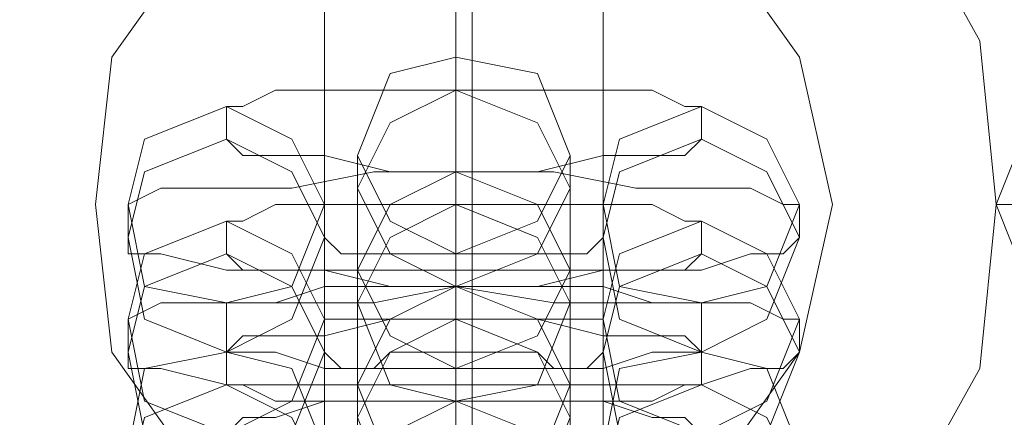
# Model space of a CAD drawing. Units: millimetres. Extents: x -3750 to 3750, y -2056 to 2056.
# Drawn here: x -13 to 16, y 481 to 493 of the extents above; entities that cross this region are included whole.
import ezdxf

# ---------------------------------------------------------------- set-up
doc = ezdxf.new("R2010")
doc.units = ezdxf.units.MM

# ---------------------------------------------------------------- blocks, each defined once
blk = doc.blocks.new('WMF0')
at = {"color": 251, "lineweight": 0}
for points in [[(521.3001, -348.8501), (521.3001, -167.6222)], [(521.3001, -348.8135), (521.3001, -167.6587)], [(521.3001, -347.0945), (521.3001, -169.3777)], [(521.3001, -347.058), (521.3001, -169.4143)]]:
    blk.add_lwpolyline(points, dxfattribs=at)
at = {"color": 253, "lineweight": 0}
for points in [[(522.4705, -221.4602), (522.434, -221.0945), (522.2511, -220.7653), (521.9951, -220.4727), (521.6659, -220.3264), (521.2636, -220.2532), (520.8978, -220.3264), (520.5686, -220.4727), (520.3126, -220.7653), (520.1297, -221.0945), (520.0566, -221.4602), (520.1297, -221.826), (520.3126, -222.1551), (520.5686, -222.4477), (520.8978, -222.594), (521.2636, -222.6672), (521.6659, -222.594), (521.9951, -222.4477), (522.2511, -222.1551), (522.434, -221.826), (522.4705, -221.4602)], [(520.4589, -221.4602), (520.4955, -221.131), (520.6784, -220.875), (520.971, -220.6921), (521.2636, -220.619), (521.5927, -220.6921), (521.8488, -220.875), (522.0316, -221.131), (522.1048, -221.4602), (522.0316, -221.7894), (521.8488, -222.0454), (521.5927, -222.2283), (521.2636, -222.3014), (520.971, -222.2283), (520.6784, -222.0454), (520.4955, -221.7894), (520.4589, -221.4602)], [(522.1048, -221.4602), (522.0316, -221.131), (521.8488, -220.875), (521.5927, -220.6921), (521.2636, -220.619), (520.971, -220.6921), (520.6784, -220.875), (520.4955, -221.131), (520.4589, -221.4602), (520.4955, -221.7894), (520.6784, -222.0454), (520.971, -222.2283), (521.2636, -222.3014), (521.5927, -222.2283), (521.8488, -222.0454), (522.0316, -221.7894), (522.1048, -221.4602)], [(523.2386, -221.4602), (523.202, -221.2773), (523.0557, -221.131), (522.8729, -221.0945), (522.6534, -221.131), (522.5437, -221.2773), (522.4705, -221.4602), (522.5437, -221.6431), (522.6534, -221.7894), (522.8729, -221.826), (523.0557, -221.7894), (523.202, -221.6431), (523.2386, -221.4602)], [(523.2386, -221.4602), (523.202, -221.2773), (523.0557, -221.131), (522.8729, -221.0945), (522.6534, -221.131), (522.5437, -221.2773), (522.4705, -221.4602), (522.5437, -221.6431), (522.6534, -221.7894), (522.8729, -221.826), (523.0557, -221.7894), (523.202, -221.6431), (523.2386, -221.4602)], [(521.0441, -221.3505), (521.1173, -221.1676), (521.2636, -221.131), (521.4464, -221.1676), (521.5196, -221.3505), (521.4464, -221.4968), (521.2636, -221.5699), (521.1173, -221.4968), (521.0441, -221.3505)], [(521.0441, -221.4236), (521.1173, -221.2773), (521.2636, -221.2042), (521.4464, -221.2773), (521.5196, -221.4236), (521.4464, -221.5699), (521.2636, -221.6431), (521.1173, -221.5699), (521.0441, -221.4236)], [(520.971, -221.4602), (520.8978, -221.3139), (520.7515, -221.2408), (520.5686, -221.3139), (520.5321, -221.4602), (520.5686, -221.6431), (520.7515, -221.6797), (520.8978, -221.6431), (520.971, -221.4602)], [(521.5927, -221.4602), (521.6293, -221.3139), (521.8122, -221.2408), (521.9585, -221.3139), (522.0316, -221.4602), (521.9585, -221.6431), (521.8122, -221.6797), (521.6293, -221.6431), (521.5927, -221.4602)], [(520.971, -221.5334), (520.8978, -221.3871), (520.7515, -221.3139), (520.5686, -221.3871), (520.5321, -221.5334), (520.5686, -221.7162), (520.7515, -221.7894), (520.8978, -221.7162), (520.971, -221.5334)], [(521.5927, -221.5334), (521.6293, -221.3871), (521.8122, -221.3139), (521.9585, -221.3871), (522.0316, -221.5334), (521.9585, -221.7162), (521.8122, -221.7894), (521.6293, -221.7162), (521.5927, -221.5334)], [(521.0441, -221.6065), (521.1173, -221.4602), (521.2636, -221.3871), (521.4464, -221.4602), (521.5196, -221.6065), (521.4464, -221.7528), (521.2636, -221.826), (521.1173, -221.7528), (521.0441, -221.6065)], [(521.0441, -221.6797), (521.1173, -221.5334), (521.2636, -221.4602), (521.4464, -221.5334), (521.5196, -221.6797), (521.4464, -221.8625), (521.2636, -221.8991), (521.1173, -221.8625), (521.0441, -221.6797)], [(520.971, -221.7162), (520.8978, -221.5699), (520.7515, -221.4968), (520.5686, -221.5699), (520.5321, -221.7162), (520.5686, -221.8991), (520.7515, -221.9723), (520.8978, -221.8991), (520.971, -221.7162)], [(521.5927, -221.7162), (521.6293, -221.5699), (521.8122, -221.4968), (521.9585, -221.5699), (522.0316, -221.7162), (521.9585, -221.8991), (521.8122, -221.9723), (521.6293, -221.8991), (521.5927, -221.7162)], [(520.971, -221.7894), (520.8978, -221.6431), (520.7515, -221.5699), (520.5686, -221.6431), (520.5321, -221.7894), (520.5686, -221.9723), (520.7515, -222.0454), (520.8978, -221.9723), (520.971, -221.7894)], [(521.5927, -221.7894), (521.6293, -221.6431), (521.8122, -221.5699), (521.9585, -221.6431), (522.0316, -221.7894), (521.9585, -221.9723), (521.8122, -222.0454), (521.6293, -221.9723), (521.5927, -221.7894)], [(521.0441, -221.8625), (521.1173, -221.7162), (521.2636, -221.6431), (521.4464, -221.7162), (521.5196, -221.8625), (521.4464, -222.0454), (521.2636, -222.082), (521.1173, -222.0454), (521.0441, -221.8625)], [(521.0441, -221.9357), (521.1173, -221.7894), (521.2636, -221.7162), (521.4464, -221.7894), (521.5196, -221.9357), (521.4464, -222.1186), (521.2636, -222.1917), (521.1173, -222.1186), (521.0441, -221.9357)], [(520.971, -222.0088), (520.8978, -221.826), (520.7515, -221.7894), (520.5686, -221.826), (520.5321, -222.0088), (520.5686, -222.1551), (520.7515, -222.2283), (520.8978, -222.1551), (520.971, -222.0088)], [(521.0441, -221.826), (521.0807, -221.826), (521.1173, -221.826), (521.1904, -221.826), (521.2636, -221.826), (521.3733, -221.826), (521.4464, -221.826), (521.483, -221.826), (521.5196, -221.826), (521.483, -221.826), (521.4464, -221.7894), (521.3733, -221.7894), (521.2636, -221.7894), (521.1904, -221.7894), (521.1173, -221.7894), (521.0807, -221.826), (521.0441, -221.826)], [(521.5927, -222.0088), (521.6293, -221.826), (521.8122, -221.7894), (521.9585, -221.826), (522.0316, -222.0088), (521.9585, -222.1551), (521.8122, -222.2283), (521.6293, -222.1551), (521.5927, -222.0088)], [(520.971, -222.082), (520.8978, -221.9357), (520.7515, -221.8625), (520.5686, -221.9357), (520.5321, -222.082), (520.5686, -222.2283), (520.7515, -222.3014), (520.8978, -222.2283), (520.971, -222.082)], [(521.5927, -222.082), (521.6293, -221.9357), (521.8122, -221.8625), (521.9585, -221.9357), (522.0316, -222.082), (521.9585, -222.2283), (521.8122, -222.3014), (521.6293, -222.2283), (521.5927, -222.082)], [(521.0441, -222.1551), (521.1173, -221.9723), (521.2636, -221.8991), (521.4464, -221.9723), (521.5196, -222.1551), (521.4464, -222.3014), (521.2636, -222.3746), (521.1173, -222.3014), (521.0441, -222.1551)]]:
    blk.add_lwpolyline(points, close=True, dxfattribs=at)
for points in [[(520.0566, -221.4602), (520.1297, -221.0945), (520.3126, -220.7653), (520.5686, -220.4727), (520.8978, -220.3264), (521.2636, -220.2532), (521.6659, -220.3264), (521.9951, -220.4727), (522.2511, -220.7653), (522.434, -221.0945), (522.4705, -221.4602)], [(520.971, -222.6672), (520.971, -220.2532)], [(521.2636, -222.6672), (521.2636, -220.2532)], [(521.2636, -222.6672), (521.2636, -220.2532)], [(521.5927, -222.6672), (521.5927, -220.2532)], [(521.2636, -221.131), (521.2636, -221.2773), (521.2636, -221.4968), (521.2636, -221.7894), (521.2636, -222.082), (521.2636, -222.338), (521.2636, -222.5209), (521.2636, -222.6306)], [(521.2636, -221.2042), (521.2636, -221.131)], [(521.8122, -221.2408), (521.7756, -221.2408), (521.7025, -221.2042), (521.5927, -221.2042), (521.4464, -221.2042), (521.2636, -221.2042), (521.1173, -221.2042), (520.971, -221.2042), (520.8612, -221.2042), (520.7881, -221.2408), (520.7515, -221.2408)], [(521.2636, -222.7037), (521.2636, -222.6672), (521.2636, -222.5209), (521.2636, -222.3014), (521.2636, -222.0088), (521.2636, -221.7162), (521.2636, -221.4602), (521.2636, -221.2773), (521.2636, -221.2042)], [(521.2636, -221.2042), (521.2636, -221.2773), (521.2636, -221.4236), (521.2636, -221.5699), (521.2636, -221.6431)], [(521.2636, -221.5699), (521.2636, -221.4236), (521.2636, -221.2773), (521.2636, -221.2042)], [(520.7515, -221.2408), (520.7515, -221.3139)], [(521.8122, -221.3139), (521.8122, -221.2408)], [(520.7515, -221.3139), (520.7881, -221.3505), (520.8612, -221.3505), (520.971, -221.3505), (521.1173, -221.3871), (521.2636, -221.3871), (521.4464, -221.3871), (521.5927, -221.3505), (521.7025, -221.3505), (521.7756, -221.3505), (521.8122, -221.3139)], [(521.0441, -221.3505), (521.0441, -221.3871), (521.0441, -221.5699), (521.0441, -221.826), (521.0441, -222.082), (521.0441, -222.3014), (521.0441, -222.4112)], [(521.0441, -221.4236), (521.0441, -221.3505)], [(521.5196, -221.3505), (521.5196, -221.3871), (521.5196, -221.5699), (521.5196, -221.826), (521.5196, -222.082), (521.5196, -222.3014), (521.5196, -222.4112)], [(521.5196, -221.4236), (521.5196, -221.3505)], [(522.0316, -221.4602), (521.9951, -221.4602), (521.9219, -221.4236), (521.8122, -221.4236), (521.6659, -221.4236), (521.483, -221.3871), (521.2636, -221.3871), (521.0807, -221.3871), (520.8978, -221.4236), (520.7515, -221.4236), (520.6052, -221.4236), (520.5321, -221.4602)], [(521.2636, -221.3871), (521.2636, -221.4236), (521.2636, -221.5699), (521.2636, -221.7894), (521.2636, -222.0454), (521.2636, -222.338), (521.2636, -222.6306), (521.2636, -222.8135), (521.2636, -222.8866)], [(521.2636, -221.4602), (521.2636, -221.3871)], [(521.2636, -221.826), (521.2636, -221.7528), (521.2636, -221.6065), (521.2636, -221.4236), (521.2636, -221.3871)], [(521.0441, -222.4843), (521.0441, -222.4112), (521.0441, -222.2649), (521.0441, -222.0088), (521.0441, -221.7162), (521.0441, -221.5334), (521.0441, -221.4236)], [(521.2636, -221.4236), (521.2636, -221.6065), (521.2636, -221.7528), (521.2636, -221.826)], [(521.5196, -222.4843), (521.5196, -222.4112), (521.5196, -222.2649), (521.5196, -222.0088), (521.5196, -221.7162), (521.5196, -221.5334), (521.5196, -221.4236)], [(522.4705, -221.4602), (522.434, -221.826), (522.2511, -222.1551), (521.9951, -222.4477), (521.6659, -222.594), (521.2636, -222.6672), (520.8978, -222.594), (520.5686, -222.4477), (520.3126, -222.1551), (520.1297, -221.826), (520.0566, -221.4602)], [(520.5321, -221.4602), (520.5321, -221.5334)], [(521.8122, -221.4968), (521.7756, -221.4968), (521.7025, -221.4602), (521.5927, -221.4602), (521.4464, -221.4602), (521.2636, -221.4602), (521.1173, -221.4602), (520.971, -221.4602), (520.8612, -221.4602), (520.7881, -221.4968), (520.7515, -221.4968)], [(521.5927, -221.4602), (521.5562, -221.4602), (521.483, -221.4602), (521.3733, -221.4602), (521.2636, -221.4602), (521.1538, -221.4602), (521.0441, -221.4602), (521.0075, -221.4602), (520.971, -221.4602)], [(520.971, -221.4602), (520.971, -221.5334)], [(521.2636, -222.9598), (521.2636, -222.9232), (521.2636, -222.8135), (521.2636, -222.5575), (521.2636, -222.3014), (521.2636, -222.0088), (521.2636, -221.7162), (521.2636, -221.5334), (521.2636, -221.4602)], [(521.2636, -221.4602), (521.2636, -221.5334), (521.2636, -221.6797), (521.2636, -221.826), (521.2636, -221.8991)], [(521.2636, -221.826), (521.2636, -221.6797), (521.2636, -221.5334), (521.2636, -221.4602)], [(521.5927, -221.5334), (521.5927, -221.4602)], [(522.0316, -221.5334), (522.0316, -221.4602)], [(522.6168, -221.4602), (522.4705, -221.4602)], [(520.7515, -221.4968), (520.7515, -221.5699)], [(521.8122, -221.5699), (521.8122, -221.4968)], [(520.5321, -221.5334), (520.5321, -221.5699), (520.6052, -221.5699), (520.7515, -221.6065), (520.8978, -221.6065), (521.0807, -221.6065), (521.2636, -221.6065), (521.483, -221.6065), (521.6659, -221.6065), (521.8122, -221.6065), (521.9219, -221.5699), (521.9951, -221.5699), (522.0316, -221.5334)], [(520.971, -221.5334), (521.0075, -221.5699), (521.0441, -221.5699), (521.1538, -221.5699), (521.2636, -221.5699), (521.3733, -221.5699), (521.483, -221.5699), (521.5562, -221.5699), (521.5927, -221.5334)], [(520.7515, -221.5699), (520.7881, -221.6065), (520.8612, -221.6065), (520.971, -221.6065), (521.1173, -221.6431), (521.2636, -221.6431), (521.4464, -221.6431), (521.5927, -221.6065), (521.7025, -221.6065), (521.7756, -221.6065), (521.8122, -221.5699)], [(521.2636, -221.5699), (521.2636, -221.6431), (521.2636, -221.826), (521.2636, -222.0454), (521.2636, -222.1551)], [(521.2636, -221.6431), (521.2636, -221.5699)], [(521.0441, -221.6065), (521.0441, -221.6431), (521.0441, -221.826), (521.0441, -222.082), (521.0441, -222.338), (521.0441, -222.5575), (521.0441, -222.6672)], [(521.0441, -221.6797), (521.0441, -221.6065)], [(521.5196, -221.6065), (521.5196, -221.6431), (521.5196, -221.826), (521.5196, -222.082), (521.5196, -222.338), (521.5196, -222.5575), (521.5196, -222.6672)], [(521.5196, -221.6797), (521.5196, -221.6065)], [(522.0316, -221.7162), (521.9951, -221.7162), (521.9219, -221.6797), (521.8122, -221.6797), (521.6659, -221.6797), (521.483, -221.6797), (521.2636, -221.6431), (521.0807, -221.6797), (520.8978, -221.6797), (520.7515, -221.6797), (520.6052, -221.6797), (520.5321, -221.7162)], [(521.8122, -221.6797), (521.7756, -221.6797), (521.7025, -221.6797), (521.5927, -221.6431), (521.4464, -221.6431), (521.2636, -221.6431), (521.1173, -221.6431), (520.971, -221.6431), (520.8612, -221.6797), (520.7881, -221.6797), (520.7515, -221.6797)], [(521.2636, -221.6431), (521.2636, -221.6797), (521.2636, -221.826), (521.2636, -222.0454), (521.2636, -222.338), (521.2636, -222.6306), (521.2636, -222.8866), (521.2636, -223.0695), (521.2636, -223.1426)], [(521.2636, -221.7162), (521.2636, -221.6431)], [(521.2636, -222.2649), (521.2636, -222.1917), (521.2636, -221.9723), (521.2636, -221.7528), (521.2636, -221.6431)], [(521.2636, -222.082), (521.2636, -222.0088), (521.2636, -221.8625), (521.2636, -221.7162), (521.2636, -221.6431)], [(520.7515, -221.6797), (520.7515, -221.7894)], [(521.0441, -222.7403), (521.0441, -222.7037), (521.0441, -222.5209), (521.0441, -222.2649), (521.0441, -222.0088), (521.0441, -221.7894), (521.0441, -221.6797)], [(521.5196, -222.7403), (521.5196, -222.7037), (521.5196, -222.5209), (521.5196, -222.2649), (521.5196, -222.0088), (521.5196, -221.7894), (521.5196, -221.6797)], [(521.8122, -221.7894), (521.8122, -221.6797)], [(520.5321, -221.7162), (520.5321, -221.7894)], [(521.8122, -221.7894), (521.7756, -221.7528), (521.7025, -221.7528), (521.5927, -221.7528), (521.4464, -221.7162), (521.2636, -221.7162), (521.1173, -221.7162), (520.971, -221.7528), (520.8612, -221.7528), (520.7881, -221.7528), (520.7515, -221.7894)], [(521.5927, -221.7162), (521.5562, -221.7162), (521.483, -221.7162), (521.3733, -221.7162), (521.2636, -221.7162), (521.1538, -221.7162), (521.0441, -221.7162), (521.0075, -221.7162), (520.971, -221.7162)], [(520.971, -221.7162), (520.971, -221.7894)], [(521.2636, -223.2158), (521.2636, -223.0695), (521.2636, -222.85), (521.2636, -222.5575), (521.2636, -222.2649), (521.2636, -222.0088), (521.2636, -221.826), (521.2636, -221.7162)], [(521.2636, -221.7162), (521.2636, -221.7894), (521.2636, -221.9357), (521.2636, -222.1186), (521.2636, -222.1917)], [(521.2636, -222.1186), (521.2636, -221.9357), (521.2636, -221.7894), (521.2636, -221.7162)], [(521.2636, -221.7162), (521.2636, -221.8625), (521.2636, -222.0088), (521.2636, -222.082)], [(521.5927, -221.7894), (521.5927, -221.7162)], [(522.0316, -221.7894), (522.0316, -221.7162)], [(520.5321, -221.7894), (520.5321, -221.826), (520.6052, -221.826), (520.7515, -221.8625), (520.8978, -221.8625), (521.0807, -221.8625), (521.2636, -221.8625), (521.483, -221.8625), (521.6659, -221.8625), (521.8122, -221.8625), (521.9219, -221.826), (521.9951, -221.826), (522.0316, -221.7894)], [(520.7515, -221.7894), (520.7515, -221.8625)], [(520.7515, -221.7894), (520.7881, -221.7894), (520.8612, -221.7894), (520.971, -221.826), (521.1173, -221.826), (521.2636, -221.826), (521.4464, -221.826), (521.5927, -221.826), (521.7025, -221.7894), (521.7756, -221.7894), (521.8122, -221.7894)], [(520.971, -221.7894), (521.0075, -221.826), (521.0441, -221.826), (521.1538, -221.826), (521.2636, -221.826), (521.3733, -221.826), (521.483, -221.826), (521.5562, -221.826), (521.5927, -221.7894)], [(521.8122, -221.8625), (521.8122, -221.7894)], [(521.2636, -221.826), (521.2636, -221.8991), (521.2636, -222.1186), (521.2636, -222.338), (521.2636, -222.4477)], [(521.2636, -221.8991), (521.2636, -221.826)], [(520.7515, -221.8625), (520.7881, -221.8625), (520.8612, -221.8991), (520.971, -221.8991), (521.1173, -221.8991), (521.2636, -221.8991), (521.4464, -221.8991), (521.5927, -221.8991), (521.7025, -221.8991), (521.7756, -221.8625), (521.8122, -221.8625)], [(521.0441, -221.8625), (521.0441, -221.9357), (521.0441, -222.082), (521.0441, -222.338), (521.0441, -222.6306), (521.0441, -222.8135), (521.0441, -222.9232)], [(521.0441, -221.9357), (521.0441, -221.8625)], [(521.5196, -221.8625), (521.5196, -221.9357), (521.5196, -222.082), (521.5196, -222.338), (521.5196, -222.6306), (521.5196, -222.8135), (521.5196, -222.9232)], [(521.5196, -221.9357), (521.5196, -221.8625)], [(521.8122, -221.9723), (521.7756, -221.9357), (521.7025, -221.9357), (521.5927, -221.8991), (521.4464, -221.8991), (521.2636, -221.8991), (521.1173, -221.8991), (520.971, -221.8991), (520.8612, -221.9357), (520.7881, -221.9357), (520.7515, -221.9723)], [(521.2636, -221.8991), (521.2636, -221.9357), (521.2636, -222.082), (521.2636, -222.3014), (521.2636, -222.594), (521.2636, -222.8866), (521.2636, -223.1426), (521.2636, -223.3255), (521.2636, -223.4352)], [(521.2636, -222.0088), (521.2636, -221.8991)], [(521.2636, -222.3746), (521.2636, -222.3014), (521.2636, -222.1186), (521.2636, -221.9723), (521.2636, -221.8991)], [(521.2636, -222.5209), (521.2636, -222.4477), (521.2636, -222.2283), (521.2636, -222.0088), (521.2636, -221.8991)]]:
    blk.add_lwpolyline(points, dxfattribs=at)

msp = doc.modelspace()

# ---------------------------------------------------------------- block references
at = {"xscale": 13.25186899999972, "yscale": 13.25186899999994, "zscale": 13.251869}
msp.add_blockref('WMF0', (-6908.201, 3422.111), dxfattribs=at)

doc.saveas('drawing.dxf')
